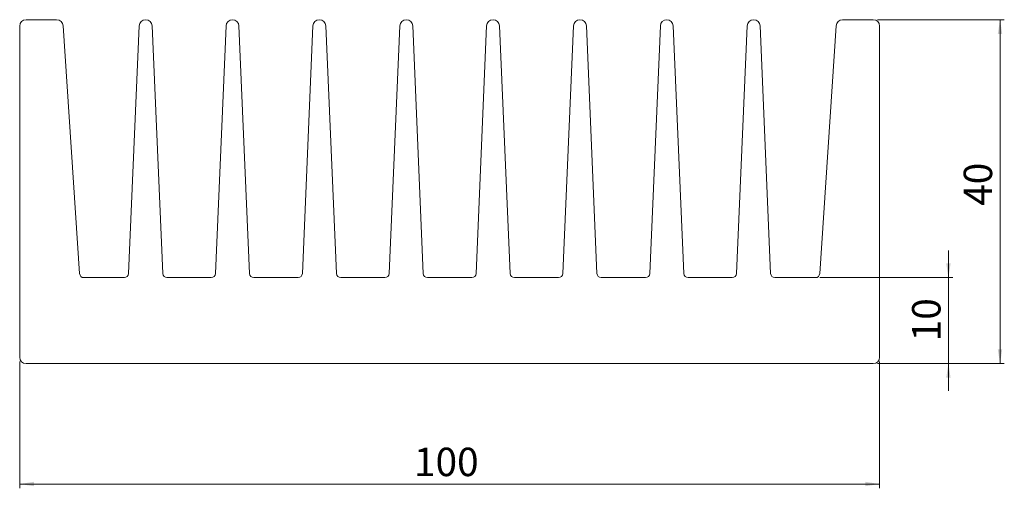
# Model space of a CAD drawing. Units: millimetres. Extents: x 29 to 258, y 46 to 155.
import ezdxf

# ---------------------------------------------------------------- set-up
doc = ezdxf.new("R2010")
doc.units = ezdxf.units.MM
doc.styles.add('SLDTEXTSTYLE0', font='TXT', dxfattribs={"width": 0.75})
doc.dimstyles.new('SLDDIMSTYLE0', dxfattribs={"dimtxt": 6.614583, "dimasz": 3.302, "dimexe": 0, "dimexo": 0.0625, "dimgap": 1.653646, "dimtad": 1, "dimlfac": 0.5, "dimzin": 12, "dimdsep": 46, "dimtxsty": 'SLDTEXTSTYLE0', "dimsah": 1, "dimcen": 0.09, "dimadec": 0, "dimazin": 0, "dimtfac": 1, "dimtofl": 0, "dimtmove": 0, "dimatfit": 3, "dimfxl": 1, "dimtolj": 1, "dimtzin": 12, "dimarcsym": 0})

# ---------------------------------------------------------------- blocks, each defined once
blk = doc.blocks.new('*D1')
at = {"color": 7, "linetype": 'Continuous', "lineweight": 0}
for p, q in [((29.2, 75.45), (29.2, 45.95)), ((229.2, 75.45), (229.2, 45.95)), ((29.2, 46.95), (229.2, 46.95))]:
    blk.add_line(p, q, dxfattribs=at)
for points in [[(29.2, 46.95), (32.5, 46.44), (32.5, 47.46)], [(229.2, 46.95), (225.9, 47.46), (225.9, 46.44)]]:
    blk.add_solid(points, dxfattribs=at)
at = {"color": 7, "linetype": 'Continuous', "lineweight": 0, "insert": (120.91, 55.4), "char_height": 6.615, "attachment_point": 1, "style": 'SLDTEXTSTYLE0'}
blk.add_mtext('100', dxfattribs=at)
blk = doc.blocks.new('*D2')
at = {"color": 7, "linetype": 'Continuous', "lineweight": 0}
for p, q in [((228.7, 154.95), (258.2, 154.95)), ((257.2, 74.95), (257.2, 154.95)), ((228.7, 74.95), (258.2, 74.95))]:
    blk.add_line(p, q, dxfattribs=at)
for points in [[(257.2, 154.95), (256.69, 151.65), (257.71, 151.65)], [(257.2, 74.95), (257.71, 78.25), (256.69, 78.25)]]:
    blk.add_solid(points, dxfattribs=at)
at = {"color": 7, "linetype": 'Continuous', "lineweight": 0, "insert": (248.75, 111.66), "char_height": 6.615, "attachment_point": 1, "rotation": 90, "style": 'SLDTEXTSTYLE0'}
blk.add_mtext('40', dxfattribs=at)
blk = doc.blocks.new('*D3')
at = {"color": 7, "linetype": 'Continuous', "lineweight": 0}
for p, q in [((245.2, 94.95), (245.2, 101.3)), ((215.26, 94.95), (246.2, 94.95)), ((245.2, 74.95), (245.2, 94.95)), ((228.7, 74.95), (246.2, 74.95)), ((245.2, 74.95), (245.2, 68.6))]:
    blk.add_line(p, q, dxfattribs=at)
for points in [[(245.2, 94.95), (245.71, 98.25), (244.69, 98.25)], [(245.2, 74.95), (244.69, 71.65), (245.71, 71.65)]]:
    blk.add_solid(points, dxfattribs=at)
at = {"color": 7, "linetype": 'Continuous', "lineweight": 0, "insert": (236.75, 80.15), "char_height": 6.615, "attachment_point": 1, "rotation": 90, "style": 'SLDTEXTSTYLE0'}
blk.add_mtext('10', dxfattribs=at)

msp = doc.modelspace()

# ---------------------------------------------------------------- linework, layer by layer
at = {"color": 7, "linetype": 'Continuous', "lineweight": 15}
for p, q in [((29.198, 153.451), (29.198, 76.451)), ((37.795, 154.951), (30.698, 154.951)), ((43.136, 95.885), (39.292, 153.551)), ((57, 153.515), (54.539, 95.908)), ((62.457, 95.908), (59.997, 153.515)), ((77.2, 153.515), (74.739, 95.908)), ((82.657, 95.908), (80.197, 153.515)), ((97.4, 153.515), (94.939, 95.908)), ((102.857, 95.908), (100.397, 153.515)), ((117.6, 153.515), (115.139, 95.908)), ((123.057, 95.908), (120.597, 153.515)), ((137.8, 153.515), (135.339, 95.908)), ((143.257, 95.908), (140.797, 153.515)), ((158, 153.515), (155.539, 95.908)), ((163.457, 95.908), (160.997, 153.515)), ((178.2, 153.515), (175.739, 95.908)), ((183.657, 95.908), (181.197, 153.515)), ((198.4, 153.515), (195.939, 95.908)), ((203.857, 95.908), (201.397, 153.515)), ((219.105, 153.551), (215.261, 95.885)), ((227.698, 154.951), (220.602, 154.951)), ((229.198, 76.451), (229.198, 153.451)), ((53.54, 94.951), (44.134, 94.951)), ((73.74, 94.951), (63.456, 94.951)), ((93.94, 94.951), (83.656, 94.951)), ((114.14, 94.951), (103.856, 94.951)), ((134.34, 94.951), (124.056, 94.951)), ((154.54, 94.951), (144.256, 94.951)), ((174.74, 94.951), (164.456, 94.951)), ((194.94, 94.951), (184.656, 94.951)), ((214.263, 94.951), (204.856, 94.951)), ((30.698, 74.951), (227.698, 74.951))]:
    msp.add_line(p, q, dxfattribs=at)
for centre, radius, start, end in [((30.698, 153.451), 1.5, 90, 180), ((37.795, 153.451), 1.5, 3.81405, 90), ((58.498, 153.451), 1.5, 2.44574, 177.55426), ((78.698, 153.451), 1.5, 2.44574, 177.55426), ((98.898, 153.451), 1.5, 2.44574, 177.55426), ((119.098, 153.451), 1.5, 2.44571, 177.55429), ((139.298, 153.451), 1.5, 2.44574, 177.55426), ((159.498, 153.451), 1.5, 2.44571, 177.55429), ((179.698, 153.451), 1.5, 2.44571, 177.55429), ((199.898, 153.451), 1.5, 2.44571, 177.55429), ((220.602, 153.451), 1.5, 90, 176.18592), ((227.698, 153.451), 1.5, 0.00014, 89.99996), ((44.134, 95.951), 1, 183.81402, 270), ((53.54, 95.951), 1, 270, 357.55429), ((63.456, 95.951), 1, 182.44571, 270), ((73.74, 95.951), 1, 270, 357.55429), ((83.656, 95.951), 1, 182.44571, 270), ((93.94, 95.951), 1, 270, 357.55429), ((103.856, 95.951), 1, 182.44571, 270), ((114.14, 95.951), 1, 270, 357.55433), ((124.056, 95.951), 1, 182.44567, 270), ((134.34, 95.951), 1, 270, 357.55429), ((144.256, 95.951), 1, 182.44571, 270), ((154.54, 95.951), 1, 270, 357.55433), ((164.456, 95.951), 1, 182.44567, 270), ((174.74, 95.951), 1, 270, 357.55433), ((184.656, 95.951), 1, 182.44567, 270), ((194.94, 95.951), 1, 270, 357.55433), ((204.856, 95.951), 1, 182.44567, 270), ((214.263, 95.951), 1, 270, 356.18592), ((30.698, 76.451), 1.5, 180, 270), ((227.698, 76.451), 1.5, 270, 0)]:
    msp.add_arc(centre, radius, start, end, dxfattribs=at)

# ---------------------------------------------------------------- dimensions: what is measured, and where the dimension line sits
at = {"color": 7, "linetype": 'Continuous', "lineweight": 0}
for base, p2, picture, middle in [((257.198, 154.951), (227.698, 154.951), '*D2', (257.198, 116.542)), ((245.198, 94.951), (214.263, 94.951), '*D3', (245.198, 85.037))]:
    dim = msp.add_linear_dim(base=base, p1=(227.698, 74.951), p2=p2, angle=90, dimstyle='SLDDIMSTYLE0', dxfattribs=at)
    dim.commit()
    dim.dimension.update_dxf_attribs({"geometry": picture, "text_midpoint": middle, "dimtype": 160})
dim = msp.add_linear_dim(base=(229.198, 46.951), p1=(29.198, 76.451), p2=(229.198, 76.451), dimstyle='SLDDIMSTYLE0', dxfattribs=at)
dim.commit()
dim.dimension.update_dxf_attribs({"geometry": '*D1', "text_midpoint": (128.244, 46.951), "dimtype": 160})

doc.saveas('drawing.dxf')
